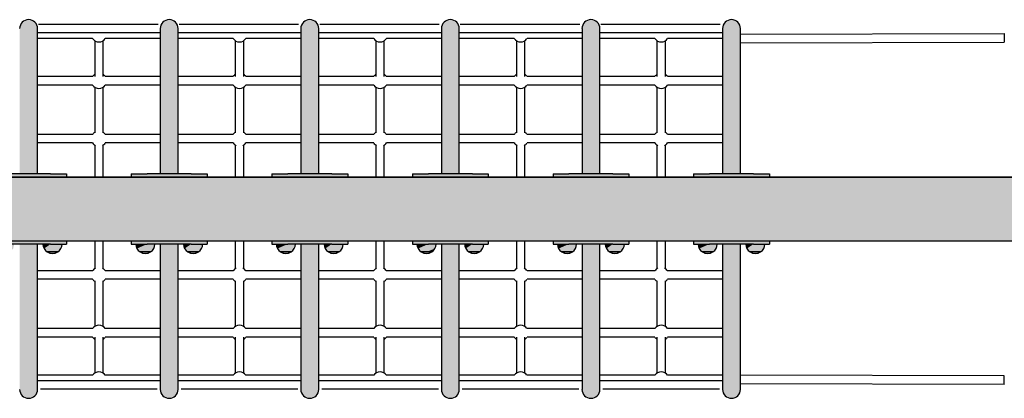
# Model space of a CAD drawing. Extents: x 0 to 14074, y -69 to 11357.
# Drawn here: x 4070 to 5926, y 5293 to 6006 of the extents above; entities that cross this region are included whole.
import ezdxf

# ---------------------------------------------------------------- set-up
doc = ezdxf.new("R2010")
doc.units = 0
doc.layers.add('HATCH', color=7, linetype='CONTINUOUS')
doc.layers.add('OBJECT', color=7, linetype='CONTINUOUS')

# ---------------------------------------------------------------- blocks, each defined once
blk = doc.blocks.new('*U13')
at = {"layer": 'HATCH', "color": 2, "linetype": 'CONTINUOUS'}
for points in [[(4098.9, 6000.7), (4070.2, 5988.8), (4103.9, 5988.8)], [(4075.1, 6000.7), (4070.2, 5988.8), (4098.9, 6000.7)], [(4087, 6005.6), (4075.1, 6000.7), (4098.9, 6000.7)], [(4363.9, 6000.7), (4335.2, 5988.8), (4368.9, 5988.8)], [(4340.1, 6000.7), (4335.2, 5988.8), (4363.9, 6000.7)], [(4352, 6005.6), (4340.1, 6000.7), (4363.9, 6000.7)], [(4103.9, 5988.8), (4070.2, 5715.1), (4103.9, 5715.1)], [(4070.2, 5988.8), (4070.2, 5715.1), (4103.9, 5988.8)], [(4368.9, 5988.8), (4335.2, 5715.1), (4368.9, 5715.1)], [(4335.2, 5988.8), (4335.2, 5715.1), (4368.9, 5988.8)], [(4015.5, 5715.1), (4015.5, 5709.1), (4158.5, 5709.1)], [(4158.5, 5709.1), (4045.5, 5715.1), (4015.5, 5715.1)], [(4158.5, 5709.1), (4128.5, 5715.1), (4045.5, 5715.1)], [(4158.5, 5715.1), (4128.5, 5715.1), (4158.5, 5709.1)], [(4280.5, 5709.1), (4423.5, 5715.1), (4393.5, 5715.1)], [(4280.5, 5709.1), (4393.5, 5715.1), (4310.5, 5715.1)], [(4280.5, 5709.1), (4310.5, 5715.1), (4280.5, 5715.1)], [(4423.5, 5715.1), (4280.5, 5709.1), (4423.5, 5709.1)]]:
    blk.add_solid(points, dxfattribs=at)
blk = doc.blocks.new('*U19')
at = {"layer": 'HATCH', "color": 2, "linetype": 'CONTINUOUS'}
for points in [[(4628.9, 6000.7), (4600.2, 5988.8), (4633.9, 5988.8)], [(4605.1, 6000.7), (4600.2, 5988.8), (4628.9, 6000.7)], [(4617, 6005.6), (4605.1, 6000.7), (4628.9, 6000.7)], [(4893.9, 6000.7), (4865.2, 5988.8), (4898.9, 5988.8)], [(4870.1, 6000.7), (4865.2, 5988.8), (4893.9, 6000.7)], [(4882, 6005.6), (4870.1, 6000.7), (4893.9, 6000.7)], [(4633.9, 5988.8), (4600.2, 5715.1), (4633.9, 5715.1)], [(4600.2, 5988.8), (4600.2, 5715.1), (4633.9, 5988.8)], [(4898.9, 5988.8), (4865.2, 5715.1), (4898.9, 5715.1)], [(4865.2, 5988.8), (4865.2, 5715.1), (4898.9, 5988.8)], [(4545.5, 5715.1), (4545.5, 5709.1), (4688.5, 5709.1)], [(4688.5, 5709.1), (4575.5, 5715.1), (4545.5, 5715.1)], [(4688.5, 5709.1), (4658.5, 5715.1), (4575.5, 5715.1)], [(4688.5, 5715.1), (4658.5, 5715.1), (4688.5, 5709.1)], [(4953.5, 5709.1), (4840.5, 5715.1), (4810.5, 5715.1)], [(4810.5, 5715.1), (4810.5, 5709.1), (4953.5, 5709.1)], [(4953.5, 5709.1), (4923.5, 5715.1), (4840.5, 5715.1)], [(4953.5, 5709.1), (4953.5, 5715.1), (4923.5, 5715.1)]]:
    blk.add_solid(points, dxfattribs=at)
blk = doc.blocks.new('*U20')
at = {"layer": 'HATCH', "color": 2, "linetype": 'CONTINUOUS'}
for points in [[(4688.5, 5583.1), (4688.5, 5589.1), (4545.5, 5589.1)], [(4545.5, 5589.1), (4658.5, 5583.1), (4688.5, 5583.1)], [(4545.5, 5589.1), (4575.5, 5583.1), (4658.5, 5583.1)], [(4545.5, 5589.1), (4545.5, 5583.1), (4575.5, 5583.1)], [(4953.5, 5589.1), (4810.5, 5589.1), (4953.5, 5583.1)], [(4810.5, 5583.1), (4953.5, 5583.1), (4810.5, 5589.1)], [(4556.1, 5574.6), (4575.5, 5583.1), (4554, 5583.1)], [(4556.1, 5574.6), (4590, 5583.1), (4575.5, 5583.1)], [(4590, 5583.1), (4556.1, 5574.6), (4587.9, 5574.6)], [(4556.1, 5574.6), (4562.1, 5568.1), (4587.9, 5574.6)], [(4587.9, 5574.6), (4562.1, 5568.1), (4581.9, 5568.1)], [(4633.9, 5583.1), (4600.2, 5309.4), (4633.9, 5309.4)], [(4600.2, 5583.1), (4600.2, 5309.4), (4633.9, 5583.1)], [(4646.1, 5574.6), (4658.5, 5583.1), (4644, 5583.1)], [(4646.1, 5574.6), (4680, 5583.1), (4658.5, 5583.1)], [(4680, 5583.1), (4646.1, 5574.6), (4677.9, 5574.6)], [(4646.1, 5574.6), (4652.1, 5568.1), (4677.9, 5574.6)], [(4677.9, 5574.6), (4652.1, 5568.1), (4671.9, 5568.1)], [(4953.5, 5583.1), (4810.5, 5583.1), (4923.5, 5583.1)], [(4840.5, 5583.1), (4923.5, 5583.1), (4810.5, 5583.1)], [(4821.1, 5574.6), (4840.5, 5583.1), (4819, 5583.1)], [(4821.1, 5574.6), (4855, 5583.1), (4840.5, 5583.1)], [(4855, 5583.1), (4821.1, 5574.6), (4852.9, 5574.6)], [(4821.1, 5574.6), (4827.1, 5568.1), (4852.9, 5574.6)], [(4852.9, 5574.6), (4827.1, 5568.1), (4837, 5568.1)], [(4852.9, 5574.6), (4837, 5568.1), (4846.9, 5568.1)], [(4865.2, 5583.1), (4865.2, 5309.4), (4898.9, 5309.4)], [(4898.9, 5583.1), (4865.2, 5583.1), (4898.9, 5309.4)], [(4911.1, 5574.6), (4923.5, 5583.1), (4909, 5583.1)], [(4911.1, 5574.6), (4945, 5583.1), (4923.5, 5583.1)], [(4945, 5583.1), (4911.1, 5574.6), (4942.9, 5574.6)], [(4911.1, 5574.6), (4917.1, 5568.1), (4942.9, 5574.6)], [(4942.9, 5574.6), (4917.1, 5568.1), (4936.9, 5568.1)], [(4600.2, 5309.4), (4605.1, 5297.5), (4633.9, 5309.4)], [(4633.9, 5309.4), (4605.1, 5297.5), (4628.9, 5297.5)], [(4865.2, 5309.4), (4870.1, 5297.5), (4898.9, 5309.4)], [(4898.9, 5309.4), (4870.1, 5297.5), (4893.9, 5297.5)], [(4605.1, 5297.5), (4617, 5292.5), (4628.9, 5297.5)], [(4870.1, 5297.5), (4882, 5292.5), (4893.9, 5297.5)]]:
    blk.add_solid(points, dxfattribs=at)
blk = doc.blocks.new('*U21')
at = {"layer": 'HATCH', "color": 2, "linetype": 'CONTINUOUS'}
for points in [[(4158.5, 5583.1), (4158.5, 5589.1), (4015.5, 5589.1)], [(4015.5, 5589.1), (4128.5, 5583.1), (4158.5, 5583.1)], [(4015.5, 5589.1), (4045.5, 5583.1), (4128.5, 5583.1)], [(4015.5, 5589.1), (4015.5, 5583.1), (4045.5, 5583.1)], [(4423.5, 5589.1), (4280.5, 5589.1), (4423.5, 5583.1)], [(4280.5, 5583.1), (4423.5, 5583.1), (4280.5, 5589.1)], [(4026.1, 5574.6), (4045.5, 5583.1), (4024, 5583.1)], [(4026.1, 5574.6), (4060, 5583.1), (4045.5, 5583.1)], [(4060, 5583.1), (4026.1, 5574.6), (4057.9, 5574.6)], [(4026.1, 5574.6), (4032.1, 5568.1), (4057.9, 5574.6)], [(4057.9, 5574.6), (4032.1, 5568.1), (4051.9, 5568.1)], [(4103.9, 5583.1), (4070.2, 5309.4), (4103.9, 5309.4)], [(4070.2, 5583.1), (4070.2, 5309.4), (4103.9, 5583.1)], [(4116.1, 5574.6), (4128.5, 5583.1), (4114, 5583.1)], [(4116.1, 5574.6), (4150, 5583.1), (4128.5, 5583.1)], [(4150, 5583.1), (4116.1, 5574.6), (4147.9, 5574.6)], [(4116.1, 5574.6), (4122.1, 5568.1), (4147.9, 5574.6)], [(4147.9, 5574.6), (4122.1, 5568.1), (4141.9, 5568.1)], [(4423.5, 5583.1), (4280.5, 5583.1), (4393.5, 5583.1)], [(4310.5, 5583.1), (4393.5, 5583.1), (4280.5, 5583.1)], [(4291.1, 5574.6), (4310.5, 5583.1), (4289, 5583.1)], [(4291.1, 5574.6), (4325, 5583.1), (4310.5, 5583.1)], [(4325, 5583.1), (4291.1, 5574.6), (4322.9, 5574.6)], [(4291.1, 5574.6), (4297.1, 5568.1), (4322.9, 5574.6)], [(4322.9, 5574.6), (4297.1, 5568.1), (4316.9, 5568.1)], [(4368.9, 5583.1), (4335.2, 5309.4), (4368.9, 5309.4)], [(4335.2, 5583.1), (4335.2, 5309.4), (4368.9, 5583.1)], [(4381.1, 5574.6), (4393.5, 5583.1), (4379, 5583.1)], [(4381.1, 5574.6), (4415, 5583.1), (4393.5, 5583.1)], [(4415, 5583.1), (4381.1, 5574.6), (4412.9, 5574.6)], [(4381.1, 5574.6), (4387.1, 5568.1), (4412.9, 5574.6)], [(4412.9, 5574.6), (4387.1, 5568.1), (4406.9, 5568.1)], [(4070.2, 5309.4), (4075.1, 5297.5), (4103.9, 5309.4)], [(4103.9, 5309.4), (4075.1, 5297.5), (4098.9, 5297.5)], [(4335.2, 5309.4), (4340.1, 5297.5), (4368.9, 5309.4)], [(4368.9, 5309.4), (4340.1, 5297.5), (4363.9, 5297.5)], [(4075.1, 5297.5), (4087, 5292.5), (4098.9, 5297.5)], [(4340.1, 5297.5), (4352, 5292.5), (4363.9, 5297.5)]]:
    blk.add_solid(points, dxfattribs=at)
blk = doc.blocks.new('*U22')
at = {"layer": 'HATCH', "color": 1, "linetype": 'CONTINUOUS'}
for points in [[(4228, 5649.1), (5951.5, 5709.1), (2504.5, 5709.1)], [(4228, 5649.1), (2504.5, 5709.1), (2504.5, 5589.1)], [(4228, 5649.1), (5951.5, 5589.1), (5951.5, 5709.1)], [(4228, 5649.1), (2504.5, 5589.1), (5951.5, 5589.1)]]:
    blk.add_solid(points, dxfattribs=at)
blk = doc.blocks.new('*U24')
at = {"layer": 'HATCH', "color": 2, "linetype": 'CONTINUOUS'}
for points in [[(5158.9, 6000.7), (5130.2, 5988.8), (5163.9, 5988.8)], [(5135.1, 6000.7), (5130.2, 5988.8), (5158.9, 6000.7)], [(5147, 6005.6), (5135.1, 6000.7), (5158.9, 6000.7)], [(5423.9, 6000.7), (5395.2, 5988.8), (5428.9, 5988.8)], [(5400.1, 6000.7), (5395.2, 5988.8), (5423.9, 6000.7)], [(5412, 6005.6), (5400.1, 6000.7), (5423.9, 6000.7)], [(5163.9, 5988.8), (5130.2, 5715.1), (5163.9, 5715.1)], [(5130.2, 5988.8), (5130.2, 5715.1), (5163.9, 5988.8)], [(5428.9, 5988.8), (5395.2, 5715.1), (5428.9, 5715.1)], [(5395.2, 5988.8), (5395.2, 5715.1), (5428.9, 5988.8)], [(5218.5, 5715.1), (5075.5, 5709.1), (5218.5, 5709.1)], [(5218.5, 5715.1), (5105.5, 5715.1), (5075.5, 5715.1)], [(5075.5, 5715.1), (5075.5, 5709.1), (5218.5, 5715.1)], [(5218.5, 5715.1), (5188.5, 5715.1), (5105.5, 5715.1)], [(5483.5, 5709.1), (5370.5, 5715.1), (5340.5, 5715.1)], [(5340.5, 5715.1), (5340.5, 5709.1), (5483.5, 5709.1)], [(5483.5, 5709.1), (5453.5, 5715.1), (5370.5, 5715.1)], [(5483.5, 5709.1), (5483.5, 5715.1), (5453.5, 5715.1)]]:
    blk.add_solid(points, dxfattribs=at)
blk = doc.blocks.new('*U25')
at = {"layer": 'HATCH', "color": 2, "linetype": 'CONTINUOUS'}
for points in [[(5218.5, 5583.1), (5218.5, 5589.1), (5075.5, 5589.1)], [(5075.5, 5589.1), (5188.5, 5583.1), (5218.5, 5583.1)], [(5075.5, 5589.1), (5105.5, 5583.1), (5188.5, 5583.1)], [(5075.5, 5589.1), (5075.5, 5583.1), (5105.5, 5583.1)], [(5483.5, 5583.1), (5483.5, 5589.1), (5340.5, 5589.1)], [(5340.5, 5589.1), (5453.5, 5583.1), (5483.5, 5583.1)], [(5340.5, 5589.1), (5370.5, 5583.1), (5453.5, 5583.1)], [(5340.5, 5589.1), (5340.5, 5583.1), (5370.5, 5583.1)], [(5086.1, 5574.6), (5105.5, 5583.1), (5084, 5583.1)], [(5086.1, 5574.6), (5120, 5583.1), (5105.5, 5583.1)], [(5120, 5583.1), (5086.1, 5574.6), (5117.9, 5574.6)], [(5086.1, 5574.6), (5092.1, 5568.1), (5117.9, 5574.6)], [(5117.9, 5574.6), (5092.1, 5568.1), (5111.9, 5568.1)], [(5130.2, 5309.4), (5163.9, 5583.1), (5130.2, 5583.1)], [(5163.9, 5583.1), (5130.2, 5309.4), (5163.9, 5309.4)], [(5176.1, 5574.6), (5188.5, 5583.1), (5174, 5583.1)], [(5176.1, 5574.6), (5210, 5583.1), (5188.5, 5583.1)], [(5210, 5583.1), (5176.1, 5574.6), (5207.9, 5574.6)], [(5176.1, 5574.6), (5182.1, 5568.1), (5207.9, 5574.6)], [(5207.9, 5574.6), (5182.1, 5568.1), (5201.9, 5568.1)], [(5351.1, 5574.6), (5370.5, 5583.1), (5349, 5583.1)], [(5351.1, 5574.6), (5385, 5583.1), (5370.5, 5583.1)], [(5385, 5583.1), (5351.1, 5574.6), (5382.9, 5574.6)], [(5351.1, 5574.6), (5357.1, 5568.1), (5382.9, 5574.6)], [(5382.9, 5574.6), (5357.1, 5568.1), (5376.9, 5568.1)], [(5428.9, 5583.1), (5395.2, 5309.4), (5428.9, 5309.4)], [(5395.2, 5583.1), (5395.2, 5309.4), (5428.9, 5583.1)], [(5441.1, 5574.6), (5453.5, 5583.1), (5439, 5583.1)], [(5441.1, 5574.6), (5475, 5583.1), (5453.5, 5583.1)], [(5475, 5583.1), (5441.1, 5574.6), (5472.9, 5574.6)], [(5441.1, 5574.6), (5447.1, 5568.1), (5472.9, 5574.6)], [(5472.9, 5574.6), (5447.1, 5568.1), (5466.9, 5568.1)], [(5130.2, 5309.4), (5135.1, 5297.5), (5163.9, 5309.4)], [(5163.9, 5309.4), (5135.1, 5297.5), (5158.9, 5297.5)], [(5395.2, 5309.4), (5400.1, 5297.5), (5428.9, 5309.4)], [(5428.9, 5309.4), (5400.1, 5297.5), (5423.9, 5297.5)], [(5135.1, 5297.5), (5147, 5292.5), (5158.9, 5297.5)], [(5400.1, 5297.5), (5412, 5292.5), (5423.9, 5297.5)]]:
    blk.add_solid(points, dxfattribs=at)
blk = doc.blocks.new('FDKJ')
at = {"layer": 'OBJECT'}
for p, q in [((4330.9, 5996.8), (4105.7, 5996.8)), ((4595.9, 5996.8), (4370.7, 5996.8)), ((4860.9, 5996.8), (4635.7, 5996.8)), ((5125.9, 5996.8), (4900.7, 5996.8)), ((5390.9, 5996.8), (5165.7, 5996.8)), ((4103.9, 5715.1), (4103.9, 5988.8)), ((4335.2, 5980.8), (4103.9, 5980.8)), ((4335.2, 5988.8), (4335.2, 5715.1)), ((4368.9, 5715.1), (4368.9, 5988.8)), ((4600.2, 5980.8), (4368.9, 5980.8)), ((4600.2, 5988.8), (4600.2, 5715.1)), ((4633.9, 5715.1), (4633.9, 5988.8)), ((4865.2, 5980.8), (4633.9, 5980.8)), ((4865.2, 5988.8), (4865.2, 5715.1)), ((4898.9, 5715.1), (4898.9, 5988.8)), ((5130.2, 5980.8), (4898.9, 5980.8)), ((5130.2, 5988.8), (5130.2, 5715.1)), ((5163.9, 5715.1), (5163.9, 5988.8)), ((5395.2, 5980.8), (5163.9, 5980.8)), ((5395.2, 5988.8), (5395.2, 5715.1)), ((5428.9, 5715.1), (5428.9, 5988.8)), ((5428.9, 5978.2), (5926, 5979.6)), ((5926, 5979.6), (5926, 5963.6)), ((4207.5, 5970.2), (4103.9, 5970.2)), ((4211.5, 5966.3), (4211.5, 5898.8)), ((4227.5, 5898.8), (4227.5, 5966.3)), ((4335.2, 5970.2), (4231.5, 5970.2)), ((4472.5, 5970.2), (4368.9, 5970.2)), ((4476.5, 5966.3), (4476.5, 5898.8)), ((4492.5, 5898.8), (4492.5, 5966.3)), ((4600.2, 5970.2), (4496.5, 5970.2)), ((4737.5, 5970.2), (4633.9, 5970.2)), ((4741.5, 5966.3), (4741.5, 5898.8)), ((4757.5, 5898.8), (4757.5, 5966.3)), ((4865.2, 5970.2), (4761.5, 5970.2)), ((5002.5, 5970.2), (4898.9, 5970.2)), ((5006.5, 5966.3), (5006.5, 5898.8)), ((5022.5, 5898.8), (5022.5, 5966.3)), ((5130.2, 5970.2), (5026.5, 5970.2)), ((5267.5, 5970.2), (5163.9, 5970.2)), ((5271.5, 5966.3), (5271.5, 5898.8)), ((5287.5, 5898.8), (5287.5, 5966.3)), ((5395.2, 5970.2), (5291.5, 5970.2)), ((5428.9, 5962.2), (5926, 5963.6)), ((4207.5, 5898.5), (4103.9, 5898.5)), ((4335.2, 5898.5), (4231.5, 5898.5)), ((4472.5, 5898.5), (4368.9, 5898.5)), ((4600.2, 5898.5), (4496.5, 5898.5)), ((4737.5, 5898.5), (4633.9, 5898.5)), ((4865.2, 5898.5), (4761.5, 5898.5)), ((5002.5, 5898.5), (4898.9, 5898.5)), ((5130.2, 5898.5), (5026.5, 5898.5)), ((5267.5, 5898.5), (5163.9, 5898.5)), ((5395.2, 5898.5), (5291.5, 5898.5)), ((4207.5, 5882.5), (4103.9, 5882.5)), ((4211.5, 5878.5), (4211.5, 5792.5)), ((4227.5, 5792.5), (4227.5, 5878.5)), ((4335.2, 5882.5), (4231.5, 5882.5)), ((4472.5, 5882.5), (4368.9, 5882.5)), ((4476.5, 5878.5), (4476.5, 5792.5)), ((4492.5, 5792.5), (4492.5, 5878.5)), ((4600.2, 5882.5), (4496.5, 5882.5)), ((4737.5, 5882.5), (4633.9, 5882.5)), ((4741.5, 5878.5), (4741.5, 5792.5)), ((4757.5, 5792.5), (4757.5, 5878.5)), ((4865.2, 5882.5), (4761.5, 5882.5)), ((5002.5, 5882.5), (4898.9, 5882.5)), ((5006.5, 5878.5), (5006.5, 5792.5)), ((5022.5, 5792.5), (5022.5, 5878.5)), ((5130.2, 5882.5), (5026.5, 5882.5)), ((5267.5, 5882.5), (5163.9, 5882.5)), ((5271.5, 5878.5), (5271.5, 5792.5)), ((5287.5, 5792.5), (5287.5, 5878.5)), ((5395.2, 5882.5), (5291.5, 5882.5)), ((4207.5, 5789.6), (4103.9, 5789.6)), ((4207.5, 5773.6), (4103.9, 5773.6)), ((4335.2, 5789.6), (4231.5, 5789.6)), ((4335.2, 5773.6), (4231.5, 5773.6)), ((4472.5, 5789.6), (4368.9, 5789.6)), ((4472.5, 5773.6), (4368.9, 5773.6)), ((4600.2, 5789.6), (4496.5, 5789.6)), ((4600.2, 5773.6), (4496.5, 5773.6)), ((4737.5, 5789.6), (4633.9, 5789.6)), ((4737.5, 5773.6), (4633.9, 5773.6)), ((4865.2, 5789.6), (4761.5, 5789.6)), ((4865.2, 5773.6), (4761.5, 5773.6)), ((5002.5, 5789.6), (4898.9, 5789.6)), ((5002.5, 5773.6), (4898.9, 5773.6)), ((5130.2, 5789.6), (5026.5, 5789.6)), ((5130.2, 5773.6), (5026.5, 5773.6)), ((5267.5, 5789.6), (5163.9, 5789.6)), ((5267.5, 5773.6), (5163.9, 5773.6)), ((5395.2, 5789.6), (5291.5, 5789.6)), ((5395.2, 5773.6), (5291.5, 5773.6)), ((4211.5, 5769.6), (4211.5, 5709.1)), ((4227.5, 5709.1), (4227.5, 5769.6)), ((4476.5, 5769.6), (4476.5, 5709.1)), ((4492.5, 5709.1), (4492.5, 5769.6)), ((4741.5, 5769.6), (4741.5, 5709.1)), ((4757.5, 5709.1), (4757.5, 5769.6)), ((5006.5, 5769.6), (5006.5, 5709.1)), ((5022.5, 5709.1), (5022.5, 5769.6)), ((5271.5, 5769.6), (5271.5, 5709.1)), ((5287.5, 5709.1), (5287.5, 5769.6)), ((2504.5, 5709.1), (5951.5, 5709.1)), ((4128.5, 5715.1), (4045.5, 5715.1)), ((4128.5, 5715.1), (4158.5, 5715.1)), ((4158.5, 5715.1), (4158.5, 5709.1)), ((4280.5, 5715.1), (4310.5, 5715.1)), ((4280.5, 5715.1), (4280.5, 5709.1)), ((4393.5, 5715.1), (4310.5, 5715.1)), ((4393.5, 5715.1), (4423.5, 5715.1)), ((4423.5, 5715.1), (4423.5, 5709.1)), ((4545.5, 5715.1), (4575.5, 5715.1)), ((4545.5, 5715.1), (4545.5, 5709.1)), ((4658.5, 5715.1), (4575.5, 5715.1)), ((4658.5, 5715.1), (4688.5, 5715.1)), ((4688.5, 5715.1), (4688.5, 5709.1)), ((4810.5, 5715.1), (4840.5, 5715.1)), ((4810.5, 5715.1), (4810.5, 5709.1)), ((4923.5, 5715.1), (4840.5, 5715.1)), ((4923.5, 5715.1), (4953.5, 5715.1)), ((4953.5, 5715.1), (4953.5, 5709.1)), ((5075.5, 5715.1), (5105.5, 5715.1)), ((5075.5, 5715.1), (5075.5, 5709.1)), ((5188.5, 5715.1), (5105.5, 5715.1)), ((5188.5, 5715.1), (5218.5, 5715.1)), ((5218.5, 5715.1), (5218.5, 5709.1)), ((5340.5, 5715.1), (5370.5, 5715.1)), ((5340.5, 5715.1), (5340.5, 5709.1)), ((5453.5, 5715.1), (5370.5, 5715.1)), ((5453.5, 5715.1), (5483.5, 5715.1)), ((5483.5, 5715.1), (5483.5, 5709.1)), ((2504.5, 5589.1), (5951.5, 5589.1)), ((4158.5, 5589.1), (4158.5, 5583.1)), ((4211.5, 5589.1), (4211.5, 5536.6)), ((4227.5, 5536.6), (4227.5, 5589.1)), ((4280.5, 5589.1), (4280.5, 5583.1)), ((4423.5, 5589.1), (4423.5, 5583.1)), ((4476.5, 5589.1), (4476.5, 5536.6)), ((4492.5, 5536.6), (4492.5, 5589.1)), ((4545.5, 5589.1), (4545.5, 5583.1)), ((4688.5, 5589.1), (4688.5, 5583.1)), ((4741.5, 5589.1), (4741.5, 5536.6)), ((4757.5, 5536.6), (4757.5, 5589.1)), ((4810.5, 5589.1), (4810.5, 5583.1)), ((4953.5, 5589.1), (4953.5, 5583.1)), ((5006.5, 5589.1), (5006.5, 5536.6)), ((5022.5, 5536.6), (5022.5, 5589.1)), ((5075.5, 5589.1), (5075.5, 5583.1)), ((5218.5, 5589.1), (5218.5, 5583.1)), ((5271.5, 5589.1), (5271.5, 5536.6)), ((5287.5, 5536.6), (5287.5, 5589.1)), ((5340.5, 5589.1), (5340.5, 5583.1)), ((5483.5, 5589.1), (5483.5, 5583.1)), ((4128.5, 5583.1), (4045.5, 5583.1)), ((4103.9, 5309.4), (4103.9, 5583.1)), ((4128.5, 5583.1), (4158.5, 5583.1)), ((4280.5, 5583.1), (4310.5, 5583.1)), ((4393.5, 5583.1), (4310.5, 5583.1)), ((4335.2, 5583.1), (4335.2, 5309.4)), ((4368.9, 5309.4), (4368.9, 5583.1)), ((4393.5, 5583.1), (4423.5, 5583.1)), ((4545.5, 5583.1), (4575.5, 5583.1)), ((4658.5, 5583.1), (4575.5, 5583.1)), ((4600.2, 5583.1), (4600.2, 5309.4)), ((4633.9, 5309.4), (4633.9, 5583.1)), ((4658.5, 5583.1), (4688.5, 5583.1)), ((4810.5, 5583.1), (4840.5, 5583.1)), ((4923.5, 5583.1), (4840.5, 5583.1)), ((4865.2, 5583.1), (4865.2, 5309.4)), ((4898.9, 5309.4), (4898.9, 5583.1)), ((4923.5, 5583.1), (4953.5, 5583.1)), ((5075.5, 5583.1), (5105.5, 5583.1)), ((5188.5, 5583.1), (5105.5, 5583.1)), ((5130.2, 5583.1), (5130.2, 5309.4)), ((5163.9, 5309.4), (5163.9, 5583.1)), ((5188.5, 5583.1), (5218.5, 5583.1)), ((5340.5, 5583.1), (5370.5, 5583.1)), ((5453.5, 5583.1), (5370.5, 5583.1)), ((5395.2, 5583.1), (5395.2, 5309.4)), ((5428.9, 5309.4), (5428.9, 5583.1)), ((5453.5, 5583.1), (5483.5, 5583.1)), ((4132, 5568.1), (4122.1, 5568.1)), ((4122.1, 5568.1), (4141.9, 5568.1)), ((4141.9, 5568.1), (4132, 5568.1)), ((4307, 5568.1), (4297.1, 5568.1)), ((4297.1, 5568.1), (4316.9, 5568.1)), ((4316.9, 5568.1), (4307, 5568.1)), ((4397, 5568.1), (4387.1, 5568.1)), ((4387.1, 5568.1), (4406.9, 5568.1)), ((4406.9, 5568.1), (4397, 5568.1)), ((4572, 5568.1), (4562.1, 5568.1)), ((4562.1, 5568.1), (4581.9, 5568.1)), ((4581.9, 5568.1), (4572, 5568.1)), ((4662, 5568.1), (4652.1, 5568.1)), ((4652.1, 5568.1), (4671.9, 5568.1)), ((4671.9, 5568.1), (4662, 5568.1)), ((4827.1, 5568.1), (4846.9, 5568.1)), ((4837, 5568.1), (4827.1, 5568.1)), ((4846.9, 5568.1), (4837, 5568.1)), ((4927, 5568.1), (4917.1, 5568.1)), ((4917.1, 5568.1), (4936.9, 5568.1)), ((4936.9, 5568.1), (4927, 5568.1)), ((5102, 5568.1), (5092.1, 5568.1)), ((5092.1, 5568.1), (5111.9, 5568.1)), ((5111.9, 5568.1), (5102, 5568.1)), ((5192, 5568.1), (5182.1, 5568.1)), ((5182.1, 5568.1), (5201.9, 5568.1)), ((5201.9, 5568.1), (5192, 5568.1)), ((5367, 5568.1), (5357.1, 5568.1)), ((5357.1, 5568.1), (5376.9, 5568.1)), ((5376.9, 5568.1), (5367, 5568.1)), ((5457, 5568.1), (5447.1, 5568.1)), ((5447.1, 5568.1), (5466.9, 5568.1)), ((5466.9, 5568.1), (5457, 5568.1)), ((4207.5, 5532.7), (4103.9, 5532.7)), ((4335.2, 5532.7), (4231.5, 5532.7)), ((4472.5, 5532.7), (4368.9, 5532.7)), ((4600.2, 5532.7), (4496.5, 5532.7)), ((4737.5, 5532.7), (4633.9, 5532.7)), ((4865.2, 5532.7), (4761.5, 5532.7)), ((5002.5, 5532.7), (4898.9, 5532.7)), ((5130.2, 5532.7), (5026.5, 5532.7)), ((5267.5, 5532.7), (5163.9, 5532.7)), ((5395.2, 5532.7), (5291.5, 5532.7)), ((4207.5, 5516.7), (4103.9, 5516.7)), ((4211.5, 5513.7), (4211.5, 5427.7)), ((4227.5, 5427.7), (4227.5, 5513.7)), ((4335.2, 5516.7), (4231.5, 5516.7)), ((4472.5, 5516.7), (4368.9, 5516.7)), ((4476.5, 5513.7), (4476.5, 5427.7)), ((4492.5, 5427.7), (4492.5, 5513.7)), ((4600.2, 5516.7), (4496.5, 5516.7)), ((4737.5, 5516.7), (4633.9, 5516.7)), ((4741.5, 5513.7), (4741.5, 5427.7)), ((4757.5, 5427.7), (4757.5, 5513.7)), ((4865.2, 5516.7), (4761.5, 5516.7)), ((5002.5, 5516.7), (4898.9, 5516.7)), ((5006.5, 5513.7), (5006.5, 5427.7)), ((5022.5, 5427.7), (5022.5, 5513.7)), ((5130.2, 5516.7), (5026.5, 5516.7)), ((5267.5, 5516.7), (5163.9, 5516.7)), ((5271.5, 5513.7), (5271.5, 5427.7)), ((5287.5, 5427.7), (5287.5, 5513.7)), ((5395.2, 5516.7), (5291.5, 5516.7)), ((4207.5, 5423.8), (4103.9, 5423.8)), ((4335.2, 5423.8), (4231.5, 5423.8)), ((4472.5, 5423.8), (4368.9, 5423.8)), ((4600.2, 5423.8), (4496.5, 5423.8)), ((4737.5, 5423.8), (4633.9, 5423.8)), ((4865.2, 5423.8), (4761.5, 5423.8)), ((5002.5, 5423.8), (4898.9, 5423.8)), ((5130.2, 5423.8), (5026.5, 5423.8)), ((5267.5, 5423.8), (5163.9, 5423.8)), ((5395.2, 5423.8), (5291.5, 5423.8)), ((4207.5, 5407.8), (4103.9, 5407.8)), ((4211.5, 5407.5), (4211.5, 5340)), ((4227.5, 5340), (4227.5, 5407.5)), ((4335.2, 5407.8), (4231.5, 5407.8)), ((4472.5, 5407.8), (4368.9, 5407.8)), ((4476.5, 5407.5), (4476.5, 5340)), ((4492.5, 5340), (4492.5, 5407.5)), ((4600.2, 5407.8), (4496.5, 5407.8)), ((4737.5, 5407.8), (4633.9, 5407.8)), ((4741.5, 5407.5), (4741.5, 5340)), ((4757.5, 5340), (4757.5, 5407.5)), ((4865.2, 5407.8), (4761.5, 5407.8)), ((5002.5, 5407.8), (4898.9, 5407.8)), ((5006.5, 5407.5), (5006.5, 5340)), ((5022.5, 5340), (5022.5, 5407.5)), ((5130.2, 5407.8), (5026.5, 5407.8)), ((5267.5, 5407.8), (5163.9, 5407.8)), ((5271.5, 5407.5), (5271.5, 5340)), ((5287.5, 5340), (5287.5, 5407.5)), ((5395.2, 5407.8), (5291.5, 5407.8)), ((4207.5, 5336), (4103.9, 5336)), ((4335.2, 5336), (4231.5, 5336)), ((4472.5, 5336), (4368.9, 5336)), ((4600.2, 5336), (4496.5, 5336)), ((4737.5, 5336), (4633.9, 5336)), ((4865.2, 5336), (4761.5, 5336)), ((5002.5, 5336), (4898.9, 5336)), ((5130.2, 5336), (5026.5, 5336)), ((5267.5, 5336), (5163.9, 5336)), ((5395.2, 5336), (5291.5, 5336)), ((5926, 5334.6), (5428.9, 5335.9)), ((5926, 5318.6), (5926, 5334.6)), ((4335.2, 5325.5), (4103.9, 5325.5)), ((4329.5, 5309.5), (4109.5, 5309.5)), ((4600.2, 5325.5), (4368.9, 5325.5)), ((4594.5, 5309.5), (4374.5, 5309.5)), ((4865.2, 5325.5), (4633.9, 5325.5)), ((4859.5, 5309.5), (4639.5, 5309.5)), ((5130.2, 5325.5), (4898.9, 5325.5)), ((5124.5, 5309.5), (4904.5, 5309.5)), ((5395.2, 5325.5), (5163.9, 5325.5)), ((5389.5, 5309.5), (5169.5, 5309.5)), ((5926, 5318.6), (5428.9, 5319.9))]:
    blk.add_line(p, q, dxfattribs=at)
blk.add_lwpolyline([(2504.5, 5589.1), (5951.5, 5589.1), (5951.5, 5709.1), (2504.5, 5709.1)], close=True, dxfattribs=at)
for centre, radius, start, end in [((4087, 5988.8), 16.9, 0, 180), ((4352, 5988.8), 16.9, 0, 180), ((4617, 5988.8), 16.9, 0, 180), ((4882, 5988.8), 16.9, 0, 180), ((5147, 5988.8), 16.9, 0, 180), ((5412, 5988.8), 16.9, 0, 180), ((4219.5, 5978.2), 14.4, 213.7718, 326.2282), ((4484.5, 5978.2), 14.4, 213.7718, 326.2282), ((4749.5, 5978.2), 14.4, 213.7718, 326.2282), ((5014.5, 5978.2), 14.4, 213.7718, 326.2282), ((5279.5, 5978.2), 14.4, 213.7718, 326.2282), ((4219.5, 5890.5), 14.4, 123.7718, 146.2282), ((4219.5, 5890.5), 14.4, 33.7718, 56.2282), ((4484.5, 5890.5), 14.4, 123.7718, 146.2282), ((4484.5, 5890.5), 14.4, 33.7718, 56.2282), ((4749.5, 5890.5), 14.4, 123.7718, 146.2282), ((4749.5, 5890.5), 14.4, 33.7718, 56.2282), ((5014.5, 5890.5), 14.4, 123.7718, 146.2282), ((5014.5, 5890.5), 14.4, 33.7718, 56.2282), ((5279.5, 5890.5), 14.4, 123.7718, 146.2282), ((5279.5, 5890.5), 14.4, 33.7718, 56.2282), ((4219.5, 5890.5), 14.4, 213.7718, 326.2282), ((4484.5, 5890.5), 14.4, 213.7718, 326.2282), ((4749.5, 5890.5), 14.4, 213.7718, 326.2282), ((5014.5, 5890.5), 14.4, 213.7718, 326.2282), ((5279.5, 5890.5), 14.4, 213.7718, 326.2282), ((4219.5, 5781.6), 14.4, 123.7718, 146.2282), ((4219.5, 5781.6), 14.4, 33.7718, 56.2282), ((4484.5, 5781.6), 14.4, 123.7718, 146.2282), ((4484.5, 5781.6), 14.4, 33.7718, 56.2282), ((4749.5, 5781.6), 14.4, 123.7718, 146.2282), ((4749.5, 5781.6), 14.4, 33.7718, 56.2282), ((5014.5, 5781.6), 14.4, 123.7718, 146.2282), ((5014.5, 5781.6), 14.4, 33.7718, 56.2282), ((5279.5, 5781.6), 14.4, 123.7718, 146.2282), ((5279.5, 5781.6), 14.4, 33.7718, 56.2282), ((4219.5, 5781.6), 14.4, 213.7718, 243.2875), ((4219.5, 5781.6), 14.4, 296.7125, 326.2282), ((4484.5, 5781.6), 14.4, 213.7718, 243.2875), ((4484.5, 5781.6), 14.4, 296.7125, 326.2282), ((4749.5, 5781.6), 14.4, 213.7718, 243.2875), ((4749.5, 5781.6), 14.4, 296.7125, 326.2282), ((5014.5, 5781.6), 14.4, 213.7718, 243.2875), ((5014.5, 5781.6), 14.4, 296.7125, 326.2282), ((5279.5, 5781.6), 14.4, 213.7718, 243.2875), ((5279.5, 5781.6), 14.4, 296.7125, 326.2282), ((4132, 5583.1), 18, 180, 236.4427), ((4132, 5583.1), 18, 303.5573, 0), ((4307, 5583.1), 18, 180, 236.4427), ((4307, 5583.1), 18, 303.5573, 0), ((4397, 5583.1), 18, 180, 236.4427), ((4397, 5583.1), 18, 303.5573, 0), ((4572, 5583.1), 18, 180, 236.4427), ((4572, 5583.1), 18, 303.5573, 0), ((4662, 5583.1), 18, 180, 236.4427), ((4662, 5583.1), 18, 303.5573, 0), ((4837, 5583.1), 18, 180, 236.4427), ((4837, 5583.1), 18, 303.5573, 0), ((4927, 5583.1), 18, 180, 236.4427), ((4927, 5583.1), 18, 303.5573, 0), ((5102, 5583.1), 18, 180, 236.4427), ((5102, 5583.1), 18, 303.5573, 0), ((5192, 5583.1), 18, 180, 236.4427), ((5192, 5583.1), 18, 303.5573, 0), ((5367, 5583.1), 18, 180, 236.4427), ((5367, 5583.1), 18, 303.5573, 0), ((5457, 5583.1), 18, 180, 236.4427), ((5457, 5583.1), 18, 303.5573, 0), ((4132, 5583.1), 18, 236.4427, 303.5573), ((4307, 5583.1), 18, 236.4427, 303.5573), ((4397, 5583.1), 18, 236.4427, 303.5573), ((4572, 5583.1), 18, 236.4427, 303.5573), ((4662, 5583.1), 18, 236.4427, 303.5573), ((4837, 5583.1), 18, 236.4427, 303.5573), ((4927, 5583.1), 18, 236.4427, 303.5573), ((5102, 5583.1), 18, 236.4427, 303.5573), ((5192, 5583.1), 18, 236.4427, 303.5573), ((5367, 5583.1), 18, 236.4427, 303.5573), ((5457, 5583.1), 18, 236.4427, 303.5573), ((4219.5, 5524.7), 14.4, 116.7125, 146.2282), ((4219.5, 5524.7), 14.4, 33.7718, 63.2875), ((4484.5, 5524.7), 14.4, 116.7125, 146.2282), ((4484.5, 5524.7), 14.4, 33.7718, 63.2875), ((4749.5, 5524.7), 14.4, 116.7125, 146.2282), ((4749.5, 5524.7), 14.4, 33.7718, 63.2875), ((5014.5, 5524.7), 14.4, 116.7125, 146.2282), ((5014.5, 5524.7), 14.4, 33.7718, 63.2875), ((5279.5, 5524.7), 14.4, 116.7125, 146.2282), ((5279.5, 5524.7), 14.4, 33.7718, 63.2875), ((4219.5, 5524.7), 14.4, 213.7718, 236.2282), ((4219.5, 5524.7), 14.4, 303.7718, 326.2282), ((4484.5, 5524.7), 14.4, 213.7718, 236.2282), ((4484.5, 5524.7), 14.4, 303.7718, 326.2282), ((4749.5, 5524.7), 14.4, 213.7718, 236.2282), ((4749.5, 5524.7), 14.4, 303.7718, 326.2282), ((5014.5, 5524.7), 14.4, 213.7718, 236.2282), ((5014.5, 5524.7), 14.4, 303.7718, 326.2282), ((5279.5, 5524.7), 14.4, 213.7718, 236.2282), ((5279.5, 5524.7), 14.4, 303.7718, 326.2282), ((4219.5, 5415.8), 14.4, 33.7718, 146.2282), ((4484.5, 5415.8), 14.4, 33.7718, 146.2282), ((4749.5, 5415.8), 14.4, 33.7718, 146.2282), ((5014.5, 5415.8), 14.4, 33.7718, 146.2282), ((5279.5, 5415.8), 14.4, 33.7718, 146.2282), ((4219.5, 5415.8), 14.4, 213.7718, 236.2282), ((4219.5, 5415.8), 14.4, 303.7718, 326.2282), ((4484.5, 5415.8), 14.4, 213.7718, 236.2282), ((4484.5, 5415.8), 14.4, 303.7718, 326.2282), ((4749.5, 5415.8), 14.4, 213.7718, 236.2282), ((4749.5, 5415.8), 14.4, 303.7718, 326.2282), ((5014.5, 5415.8), 14.4, 213.7718, 236.2282), ((5014.5, 5415.8), 14.4, 303.7718, 326.2282), ((5279.5, 5415.8), 14.4, 213.7718, 236.2282), ((5279.5, 5415.8), 14.4, 303.7718, 326.2282), ((4219.5, 5328), 14.4, 33.7718, 146.2282), ((4484.5, 5328), 14.4, 33.7718, 146.2282), ((4749.5, 5328), 14.4, 33.7718, 146.2282), ((5014.5, 5328), 14.4, 33.7718, 146.2282), ((5279.5, 5328), 14.4, 33.7718, 146.2282), ((4087, 5309.4), 16.9, 180, 0), ((4352, 5309.4), 16.9, 180, 0), ((4617, 5309.4), 16.9, 180, 0), ((4882, 5309.4), 16.9, 180, 0), ((5147, 5309.4), 16.9, 180, 0), ((5412, 5309.4), 16.9, 180, 0)]:
    blk.add_arc(centre, radius, start, end, dxfattribs=at)
at = {"layer": 'HATCH', "color": 2, "linetype": 'CONTINUOUS'}
for name in ['*U13', '*U19', '*U24', '*U21', '*U20', '*U25']:
    blk.add_blockref(name, (0, 0), dxfattribs=at)
at = {"layer": 'HATCH', "color": 1, "linetype": 'CONTINUOUS'}
blk.add_blockref('*U22', (0, 0), dxfattribs=at)

msp = doc.modelspace()

# ---------------------------------------------------------------- block references
at = {"layer": 'HATCH', "color": 2}
msp.add_blockref('FDKJ', (0, 0), dxfattribs=at)

doc.saveas('drawing.dxf')
